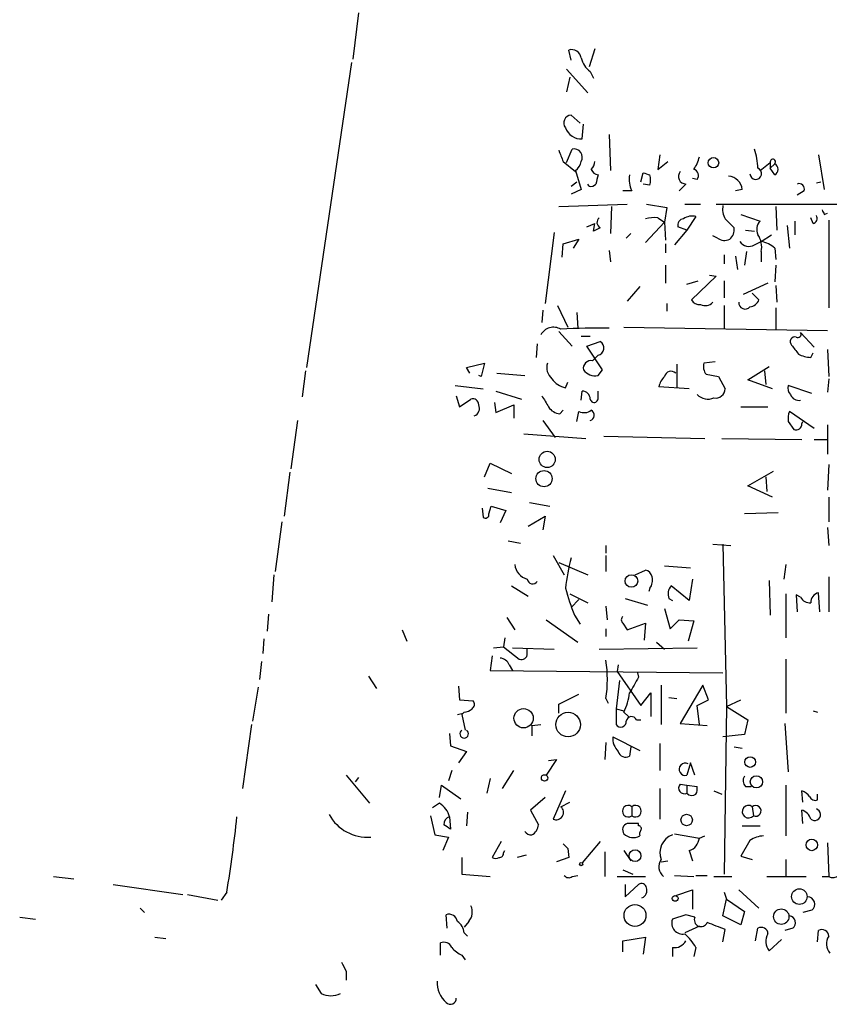
# Model space of a CAD drawing. Extents: x 6 to 734, y 5463 to 6395.
# Drawn here: x 156 to 216, y 6146 to 6220 of the extents above; entities that cross this region are included whole.
import ezdxf

# ---------------------------------------------------------------- set-up
doc = ezdxf.new("R2010")
doc.units = 0
doc.header["$MEASUREMENT"] = 0
doc.layers.add('MAIN', color=5, linetype='CONTINUOUS')

msp = doc.modelspace()

# ---------------------------------------------------------------- linework, layer by layer
at = {"layer": 'MAIN'}
for p, q in [((181.0173, 6220.9338), (180.594, 6217.4624)), ((197.0193, 6217.3778), (196.85, 6218.1398)), ((198.7973, 6218.2244), (198.374, 6216.8698)), ((180.5093, 6217.2084), (177.1227, 6194.2638)), ((196.6807, 6216.7004), (198.2893, 6214.9224)), ((196.9347, 6216.1078), (196.6807, 6215.0071)), ((198.4587, 6216.5311), (198.7127, 6216.0231)), ((197.6967, 6212.6364), (197.0193, 6213.2291)), ((197.866, 6211.4511), (197.9507, 6212.5518)), ((199.898, 6211.7898), (199.9827, 6209.0804)), ((196.6807, 6209.6731), (197.104, 6210.6891)), ((203.708, 6210.2658), (203.5387, 6209.1651)), ((215.646, 6210.2658), (216.0693, 6207.6411)), ((196.4267, 6209.7578), (197.358, 6208.9958)), ((203.5387, 6209.1651), (204.3007, 6209.7578)), ((211.2433, 6209.0804), (212.0053, 6209.6731)), ((212.0053, 6209.6731), (212.0053, 6209.2498)), ((212.0053, 6209.2498), (212.344, 6209.5884)), ((197.358, 6209.0804), (197.7813, 6207.6411)), ((202.2687, 6208.2338), (202.438, 6208.9111)), ((212.344, 6208.7418), (212.0053, 6209.2498)), ((197.0193, 6207.8951), (197.4427, 6208.2338)), ((198.374, 6207.8951), (198.2893, 6208.0644)), ((202.946, 6207.9798), (202.438, 6208.0644)), ((205.6553, 6208.0644), (205.1473, 6207.5564)), ((206.502, 6208.4031), (206.1633, 6208.4878)), ((215.4767, 6208.1491), (215.8153, 6208.2338)), ((197.7813, 6207.6411), (197.0193, 6207.3024)), ((201.5913, 6207.5564), (200.914, 6207.5564)), ((209.8887, 6207.6411), (209.3807, 6207.5564)), ((214.5453, 6207.5564), (214.0373, 6207.2178)), ((196.088, 6206.3711), (201.2527, 6206.5404)), ((202.692, 6206.5404), (204.216, 6206.2864)), ((205.5707, 6206.5404), (206.756, 6206.5404)), ((207.9413, 6206.5404), (222.504, 6206.5404)), ((200.0673, 6206.3711), (199.9827, 6204.3391)), ((204.216, 6206.2864), (204.0467, 6205.1858)), ((209.804, 6205.7784), (211.2433, 6205.2704)), ((212.4287, 6206.3711), (212.5133, 6204.5931)), ((216.0693, 6205.7784), (216.3233, 6205.8631)), ((198.2047, 6204.8471), (198.7973, 6205.1011)), ((198.7127, 6204.5084), (198.7973, 6205.1011)), ((204.0467, 6205.1858), (202.6073, 6203.6618)), ((203.5387, 6205.5244), (204.0467, 6205.1858)), ((204.0467, 6205.1858), (204.1313, 6203.8311)), ((206.4173, 6205.6091), (205.74, 6204.5931)), ((208.6187, 6205.4398), (209.296, 6204.7624)), ((213.868, 6205.2704), (213.868, 6204.3391)), ((215.2227, 6205.1011), (215.0533, 6205.5244)), ((216.408, 6205.3551), (216.408, 6198.7511)), ((195.7493, 6204.4238), (195.072, 6199.0898)), ((199.2207, 6204.7624), (198.7127, 6204.5084)), ((201.5067, 6204.3391), (201.168, 6204.0004)), ((205.74, 6204.5931), (204.8087, 6203.4924)), ((205.74, 6204.5931), (205.0627, 6204.8471)), ((210.1427, 6204.5931), (210.82, 6204.5084)), ((211.328, 6203.7464), (212.09, 6204.2544)), ((213.2753, 6204.9318), (213.4447, 6203.2384)), ((196.342, 6202.5611), (196.4267, 6203.5771)), ((196.4267, 6203.5771), (197.612, 6203.9158)), ((197.612, 6203.9158), (197.1887, 6203.2384)), ((204.1313, 6203.5771), (204.1313, 6202.8998)), ((208.026, 6204.0004), (207.6873, 6204.1698)), ((210.82, 6203.4924), (211.328, 6203.7464)), ((199.898, 6203.0691), (199.9827, 6202.2224)), ((210.2273, 6202.9844), (210.058, 6201.9684)), ((211.328, 6202.9844), (211.328, 6202.2224)), ((212.344, 6203.2384), (212.4287, 6202.3918)), ((208.534, 6202.7304), (208.534, 6202.0531)), ((209.3807, 6202.6458), (209.55, 6201.6298)), ((204.1313, 6201.9684), (204.1313, 6200.6138)), ((212.4287, 6201.9684), (212.344, 6200.6984)), ((205.74, 6200.5291), (206.5867, 6200.7831)), ((207.9413, 6201.1218), (206.0787, 6199.3438)), ((207.4333, 6201.2064), (207.9413, 6201.1218)), ((208.534, 6200.7831), (208.534, 6199.5131)), ((211.836, 6200.6138), (209.9733, 6199.7671)), ((202.184, 6200.3598), (201.2527, 6199.2591)), ((210.6507, 6199.8518), (211.1587, 6199.3438)), ((212.4287, 6200.4444), (212.5133, 6199.1744)), ((204.216, 6199.0898), (204.216, 6198.4971)), ((194.9027, 6198.5818), (194.818, 6197.6504)), ((196.0033, 6198.9204), (196.7653, 6197.3118)), ((197.4427, 6198.4124), (197.5273, 6197.2271)), ((208.534, 6198.9204), (208.534, 6197.2271)), ((212.4287, 6198.7511), (212.4287, 6197.1424)), ((196.088, 6196.9731), (197.104, 6195.8724)), ((200.9987, 6197.3118), (216.3233, 6197.0578)), ((214.2913, 6196.8884), (215.3073, 6195.7878)), ((197.7813, 6196.6344), (198.4587, 6196.6344)), ((198.2047, 6195.8724), (199.2207, 6196.2111)), ((194.4793, 6196.0418), (194.3947, 6195.0258)), ((199.39, 6194.0944), (198.2047, 6195.8724)), ((215.0533, 6195.0258), (215.2227, 6195.3644)), ((216.3233, 6195.6184), (216.408, 6193.5864)), ((199.0513, 6195.1951), (198.628, 6194.7718)), ((207.8567, 6194.6871), (207.01, 6194.6024)), ((177.038, 6194.0098), (176.784, 6192.0624)), ((189.1453, 6194.2638), (190.5, 6194.6024)), ((189.3993, 6193.8404), (189.1453, 6194.2638)), ((190.5, 6194.6024), (190.246, 6193.5864)), ((199.0513, 6193.6711), (199.39, 6194.0944)), ((204.978, 6194.5178), (204.978, 6192.7398)), ((210.312, 6193.3324), (211.9207, 6194.3484)), ((211.582, 6194.0098), (211.6667, 6192.9938)), ((190.246, 6193.5864), (190.0767, 6193.6711)), ((191.4313, 6193.8404), (193.548, 6193.6711)), ((196.596, 6192.7398), (196.7653, 6193.1631)), ((207.1793, 6193.7558), (208.1107, 6193.5864)), ((208.1107, 6193.5864), (208.6187, 6192.6551)), ((212.1747, 6192.6551), (210.312, 6193.3324)), ((216.408, 6193.4171), (216.3233, 6192.4011)), ((188.2987, 6192.9091), (190.4153, 6192.6551)), ((191.3467, 6192.4858), (193.294, 6191.8931)), ((197.7813, 6191.8084), (197.866, 6192.4858)), ((199.0513, 6191.9778), (199.0513, 6192.4858)), ((205.9093, 6192.6551), (203.6233, 6192.8244)), ((215.138, 6192.3164), (213.36, 6192.9091)), ((188.3833, 6192.1471), (188.6373, 6191.3004)), ((188.6373, 6191.3004), (189.484, 6191.8931)), ((191.262, 6191.6391), (191.3467, 6190.8771)), ((191.3467, 6190.8771), (192.7013, 6191.4698)), ((192.7013, 6191.4698), (192.7013, 6190.4538)), ((196.1727, 6190.7924), (196.4267, 6191.0464)), ((197.4427, 6190.1998), (197.612, 6190.9618)), ((209.804, 6191.3004), (211.836, 6191.3004)), ((215.3073, 6189.6918), (213.4447, 6190.9618)), ((176.4453, 6190.2844), (175.9373, 6186.6438)), ((194.9027, 6190.2844), (195.834, 6189.0144)), ((213.36, 6190.1998), (213.7833, 6189.6071)), ((214.376, 6190.0304), (214.4607, 6190.1998)), ((216.3233, 6189.9458), (216.3233, 6187.7444)), ((193.4633, 6189.2684), (198.12, 6188.9298)), ((199.4747, 6189.0991), (207.0947, 6188.9298)), ((208.3647, 6188.9298), (214.376, 6188.8451)), ((215.3073, 6188.8451), (216.3233, 6188.8451)), ((190.5, 6186.0511), (190.9233, 6187.0671)), ((190.9233, 6187.0671), (192.532, 6186.3051)), ((210.312, 6185.3738), (212.2593, 6186.4744)), ((216.408, 6186.9824), (216.3233, 6185.0351)), ((175.8527, 6186.3898), (175.4293, 6183.0878)), ((211.6667, 6186.0511), (211.7513, 6184.9504)), ((190.754, 6185.2044), (192.532, 6184.8658)), ((212.1747, 6184.5271), (210.312, 6185.3738)), ((216.408, 6184.5271), (216.408, 6182.6644)), ((190.3307, 6183.6804), (190.4153, 6183.0031)), ((190.8387, 6183.2571), (191.008, 6183.8498)), ((191.008, 6183.8498), (192.1087, 6183.5111)), ((192.1087, 6183.5111), (191.6853, 6182.5798)), ((193.8867, 6184.1038), (195.4107, 6183.8498)), ((193.802, 6182.3258), (195.072, 6183.0878)), ((195.072, 6183.0878), (194.9027, 6182.0718)), ((212.598, 6183.3418), (210.058, 6183.2571)), ((175.26, 6182.6644), (174.752, 6178.9391)), ((216.3233, 6182.2411), (216.408, 6180.8864)), ((192.278, 6181.2251), (193.2093, 6181.0558)), ((199.644, 6180.8864), (199.644, 6180.2938)), ((207.6873, 6180.9711), (209.042, 6180.8864)), ((208.4493, 6180.9711), (208.7033, 6168.7791)), ((195.6647, 6180.1244), (196.5113, 6178.6851)), ((199.644, 6180.1244), (199.644, 6178.9391)), ((196.088, 6179.6164), (198.2893, 6178.6851)), ((204.0467, 6179.3624), (205.994, 6179.1931)), ((213.1907, 6179.4471), (213.0213, 6178.3464)), ((174.6673, 6178.6851), (174.498, 6176.6531)), ((201.8453, 6178.6851), (202.6073, 6179.0238)), ((206.1633, 6178.3464), (205.9093, 6176.7378)), ((216.408, 6178.5158), (216.408, 6175.8911)), ((192.532, 6177.8384), (193.802, 6177.0764)), ((202.946, 6177.6691), (202.8613, 6177.4151)), ((205.9093, 6176.7378), (204.5547, 6177.8384)), ((211.9207, 6178.2618), (212.0053, 6175.6371)), ((196.9347, 6177.2458), (198.2893, 6176.5684)), ((201.0833, 6176.9071), (202.7767, 6176.3991)), ((204.3853, 6176.9071), (204.6393, 6176.7378)), ((213.1907, 6177.2458), (213.1907, 6173.9438)), ((214.2913, 6176.9918), (213.9527, 6177.1611)), ((213.9527, 6177.1611), (214.0373, 6175.8911)), ((215.7307, 6175.8911), (215.646, 6177.3304)), ((197.612, 6176.8224), (197.0193, 6176.2298)), ((199.644, 6176.3144), (199.7287, 6175.2984)), ((204.0467, 6176.1451), (204.47, 6174.6211)), ((174.244, 6175.7218), (174.1593, 6174.4518)), ((192.1933, 6175.4678), (192.786, 6174.5364)), ((197.2733, 6175.6371), (197.6967, 6174.9598)), ((195.1567, 6175.2984), (197.5273, 6173.6051)), ((199.644, 6174.6211), (199.644, 6174.0284)), ((200.914, 6175.0444), (201.2527, 6174.5364)), ((201.2527, 6174.5364), (202.6073, 6175.0444)), ((202.6073, 6175.0444), (202.5227, 6173.7744)), ((204.47, 6174.6211), (205.1473, 6175.2984)), ((205.1473, 6175.2984), (206.248, 6175.2138)), ((206.248, 6175.2138), (205.8247, 6173.6898)), ((184.3193, 6174.5364), (184.658, 6173.6898)), ((192.024, 6173.9438), (191.9393, 6173.2664)), ((173.9053, 6173.8591), (173.8207, 6172.7584)), ((191.1773, 6173.1818), (191.9393, 6173.2664)), ((191.9393, 6173.2664), (193.1247, 6172.3351)), ((192.6167, 6173.1818), (195.7493, 6173.0971)), ((199.136, 6173.0971), (206.502, 6173.1818)), ((203.454, 6173.6051), (204.0467, 6173.0971)), ((191.0927, 6172.5891), (190.9233, 6171.4884)), ((193.7173, 6172.7584), (193.7173, 6173.0971)), ((173.736, 6172.1658), (173.5667, 6170.8111)), ((192.3627, 6171.9118), (192.6167, 6171.4884)), ((200.5753, 6171.9118), (200.4907, 6171.4038)), ((213.1907, 6172.3351), (213.1907, 6168.2711)), ((181.7793, 6171.0651), (182.372, 6170.1338)), ((190.9233, 6171.4884), (208.4493, 6171.3191)), ((200.4907, 6171.4038), (202.2687, 6168.8638)), ((202.0147, 6171.3191), (202.0993, 6170.9804)), ((173.482, 6170.2184), (173.0587, 6167.6784)), ((188.5527, 6170.3031), (188.6373, 6169.2871)), ((200.66, 6170.7264), (200.406, 6168.6098)), ((203.7927, 6170.3878), (203.7927, 6167.4244)), ((206.9253, 6170.3878), (205.232, 6167.5091)), ((207.3487, 6169.2871), (206.9253, 6170.3878)), ((196.088, 6168.9484), (197.612, 6169.7104)), ((202.2687, 6168.8638), (203.0307, 6169.7951)), ((203.0307, 6169.7951), (203.0307, 6168.0171)), ((204.3853, 6169.4564), (204.978, 6169.3718)), ((188.6373, 6169.2871), (189.6533, 6169.2024)), ((196.088, 6168.2711), (196.088, 6168.9484)), ((199.644, 6169.3718), (199.8133, 6169.0331)), ((206.502, 6168.8638), (207.3487, 6169.2871)), ((206.6713, 6167.4244), (206.502, 6168.8638)), ((208.7033, 6168.7791), (208.534, 6156.1638)), ((208.7033, 6168.7791), (209.804, 6169.2871)), ((208.7033, 6168.7791), (210.312, 6167.7631)), ((188.468, 6168.1864), (188.8913, 6168.2711)), ((188.976, 6168.3558), (188.8067, 6168.1864)), ((188.8067, 6168.1864), (189.0607, 6167.0011)), ((200.406, 6168.6098), (200.9987, 6168.4404)), ((200.406, 6168.6098), (200.406, 6167.4244)), ((200.9987, 6168.3558), (201.3373, 6168.0171)), ((215.2227, 6168.4404), (215.5613, 6168.3558)), ((172.974, 6167.4244), (172.2967, 6162.5984)), ((194.056, 6167.3398), (194.7333, 6167.4244)), ((194.056, 6167.3398), (194.056, 6166.5778)), ((201.93, 6167.7631), (202.2687, 6167.7631)), ((205.232, 6167.5091), (207.264, 6167.3398)), ((210.312, 6167.7631), (210.058, 6166.6624)), ((213.106, 6167.5091), (213.36, 6163.8684)), ((187.8753, 6166.7471), (187.96, 6165.8158)), ((200.152, 6166.4931), (202.184, 6165.4771)), ((210.058, 6166.6624), (208.4493, 6166.4931)), ((187.96, 6165.8158), (189.1453, 6165.3924)), ((199.644, 6166.0698), (199.5593, 6164.7998)), ((203.708, 6165.9851), (203.708, 6163.9531)), ((189.1453, 6165.3924), (188.5527, 6164.5458)), ((201.5067, 6165.7311), (201.422, 6165.0538)), ((209.296, 6165.7311), (209.8887, 6165.6464)), ((195.9187, 6164.7998), (195.1567, 6163.6144)), ((195.326, 6164.7151), (195.9187, 6164.7998)), ((205.994, 6164.5458), (205.74, 6163.6144)), ((206.3327, 6163.6144), (205.994, 6164.5458)), ((180.086, 6163.6144), (181.864, 6161.4978)), ((188.0447, 6163.9531), (187.7907, 6163.1911)), ((191.8547, 6162.5984), (192.7013, 6163.9531)), ((181.0173, 6163.4451), (180.7633, 6163.1064)), ((187.1133, 6161.9211), (187.2827, 6162.8524)), ((187.2827, 6162.8524), (188.722, 6161.8364)), ((190.9233, 6163.3604), (190.6693, 6162.2598)), ((205.232, 6162.9371), (205.74, 6162.8524)), ((205.74, 6162.8524), (205.74, 6162.2598)), ((205.74, 6162.8524), (206.502, 6162.7678)), ((213.1907, 6162.8524), (213.1907, 6159.0424)), ((196.596, 6162.4291), (195.6647, 6160.3124)), ((203.708, 6162.5984), (203.708, 6160.3124)), ((207.772, 6162.4291), (208.3647, 6162.1751)), ((210.1427, 6162.7678), (210.566, 6162.7678)), ((214.4607, 6161.5824), (214.376, 6162.4291)), ((215.5613, 6161.7518), (215.5613, 6162.1751)), ((187.1133, 6161.4978), (186.6053, 6161.1591)), ((195.072, 6161.9211), (193.9713, 6160.9898)), ((196.2573, 6161.2438), (196.9347, 6161.5824)), ((186.436, 6160.5664), (186.7747, 6159.1271)), ((189.23, 6160.8204), (189.1453, 6159.8044)), ((193.9713, 6160.9898), (194.564, 6159.8891)), ((201.5913, 6161.2438), (201.5913, 6160.5664)), ((210.6507, 6161.2438), (210.7353, 6160.5664)), ((214.4607, 6159.9738), (214.376, 6160.9898)), ((187.8753, 6160.4818), (187.96, 6159.5504)), ((202.0993, 6159.8044), (202.0993, 6159.9738)), ((186.7747, 6159.1271), (187.7907, 6158.9578)), ((204.8087, 6159.2118), (206.6713, 6158.8731)), ((209.8887, 6159.8044), (211.2433, 6159.8044)), ((187.7907, 6158.9578), (187.3673, 6157.9418)), ((191.77, 6158.6191), (191.0927, 6157.4338)), ((199.2207, 6158.6191), (197.866, 6157.0104)), ((206.6713, 6158.8731), (207.0947, 6159.0424)), ((210.4813, 6158.7038), (209.804, 6157.5184)), ((216.3233, 6158.5344), (216.408, 6155.9944)), ((191.9393, 6157.7724), (192.024, 6157.9418)), ((193.6327, 6157.6031), (192.9553, 6157.4338)), ((196.7653, 6158.1111), (196.85, 6157.4338)), ((199.5593, 6157.8571), (199.5593, 6155.9944)), ((200.9987, 6157.9418), (201.5067, 6157.1798)), ((205.9093, 6157.9418), (206.1633, 6157.1798)), ((188.8067, 6157.4338), (188.8067, 6156.1638)), ((196.85, 6157.4338), (195.9187, 6157.0951)), ((203.7927, 6157.0951), (204.3007, 6157.1798)), ((209.804, 6157.5184), (210.6507, 6157.2644)), ((213.1907, 6157.2644), (213.1907, 6155.9944)), ((188.8067, 6156.1638), (190.9233, 6155.9944)), ((200.914, 6156.5024), (201.676, 6156.1638)), ((158.0727, 6155.9944), (159.5967, 6155.8251)), ((162.56, 6155.4018), (167.8093, 6154.6398)), ((197.104, 6155.9944), (197.5273, 6156.0791)), ((200.4907, 6155.9944), (202.6073, 6155.9944)), ((201.0833, 6155.4018), (201.0833, 6154.4704)), ((201.0833, 6154.4704), (202.0993, 6155.4018)), ((204.8087, 6156.0791), (206.248, 6155.9944)), ((206.4173, 6156.0791), (207.264, 6156.0791)), ((207.772, 6155.9944), (209.1267, 6155.9944)), ((211.7513, 6155.9944), (214.7147, 6155.9944)), ((215.9, 6155.9944), (216.408, 6155.9944)), ((168.148, 6154.6398), (170.434, 6154.2164)), ((171.1113, 6154.8091), (170.688, 6154.2164)), ((204.8933, 6154.5551), (206.1633, 6154.9784)), ((206.1633, 6154.9784), (206.1633, 6153.5391)), ((208.534, 6154.8091), (208.7033, 6154.3011)), ((209.6347, 6154.9784), (211.1587, 6153.6238)), ((208.4493, 6153.0311), (208.7033, 6154.3011)), ((208.7033, 6154.3011), (210.058, 6153.3698)), ((164.592, 6153.6238), (164.9307, 6153.2851)), ((210.058, 6153.3698), (209.804, 6152.3538)), ((215.138, 6153.4544), (214.4607, 6153.2851)), ((155.5327, 6152.9464), (156.718, 6152.7771)), ((187.706, 6152.0998), (187.6213, 6153.1158)), ((189.3147, 6152.6078), (188.976, 6152.1844)), ((205.6553, 6153.1158), (204.6393, 6152.7771)), ((206.3327, 6152.9464), (205.6553, 6153.1158)), ((209.804, 6152.3538), (208.4493, 6153.0311)), ((188.976, 6151.7611), (189.23, 6151.5071)), ((206.6713, 6152.2691), (205.5707, 6151.7611)), ((208.4493, 6151.0838), (208.6187, 6152.0151)), ((210.9047, 6151.1684), (211.074, 6152.0998)), ((213.6987, 6152.0998), (213.106, 6151.9304)), ((215.5613, 6151.0838), (215.646, 6151.9304)), ((165.6927, 6151.4224), (166.5393, 6151.3378)), ((187.198, 6150.0678), (187.198, 6150.9991)), ((200.914, 6151.1684), (202.6073, 6151.4224)), ((200.914, 6150.3218), (200.914, 6151.1684)), ((202.6073, 6151.4224), (202.438, 6150.1524)), ((211.9207, 6150.4064), (212.852, 6151.2531)), ((204.6393, 6150.6604), (204.6393, 6149.9831)), ((206.4173, 6150.6604), (206.248, 6149.9831)), ((188.8067, 6150.0678), (189.0607, 6149.7291)), ((180.086, 6148.8824), (180.086, 6148.2051)), ((177.8, 6147.8664), (178.2233, 6147.1891))]:
    msp.add_line(p, q, dxfattribs=at)
for centre, radius in [((207.7315, 6209.6655), 0.3939), ((195.2211, 6187.3532), 0.6119), ((194.9833, 6185.9085), 0.6105), ((201.5606, 6178.212), 0.4706), ((193.4462, 6167.8933), 0.725), ((196.7988, 6167.4168), 0.9245), ((210.4911, 6164.6012), 0.401), ((195.0296, 6163.4028), 0.2468), ((210.9623, 6163.1111), 0.463), ((205.7138, 6160.2447), 0.4315), ((215.1295, 6158.3668), 0.4318), ((201.8346, 6157.5546), 0.4412), ((197.7813, 6156.9258), 0.1197), ((214.1951, 6154.482), 0.5833), ((201.8279, 6153.0657), 0.8234), ((204.851, 6154.3435), 0.2158), ((212.8325, 6152.974), 0.5797)]:
    msp.add_circle(centre, radius, dxfattribs=at)
for centre, radius, start, end in [((197.0505, 6217.4268), 0.7407, 9.347861, 105.706311), ((199.3905, 6217.8862), 1.6445, 191.899604, 235.486632), ((197.0304, 6212.6622), 0.567, 91.121718, 219.991881), ((197.8067, 6212.738), 1.2882, 199.980827, 272.638308), ((407.8986, 6294.8526), 227.9506, 201.690314, 201.919506), ((197.2336, 6210.0714), 0.6311, 330.205573, 101.849385), ((205.6212, 6209.0296), 5.4572, 2.312515, 17.703514), ((196.7794, 6209.9129), 1.0138, 304.799881, 351.200129), ((197.8418, 6209.8165), 0.9573, 317.120783, 356.484521), ((204.3657, 6210.5825), 2.3563, 323.019707, 348.094435), ((212.1989, 6209.7275), 0.2011, 316.209443, 195.694924), ((212.1183, 6209.1651), 0.4797, 298.066164, 61.933836), ((199.1677, 6209.398), 0.6664, 200.455419, 259.941222), ((368.3224, 6166.0767), 174.5652, 165.853161, 166.082336), ((203.2855, 6208.4032), 1.894, 169.701647, 206.556934), ((245.0145, 6335.8188), 133.8593, 251.453817, 251.683013), ((201.708, 6208.3608), 1.2953, 342.894019, 17.105981), ((205.6664, 6208.6313), 0.5671, 140.000378, 268.878282), ((206.121, 6208.6994), 0.4827, 322.12814, 74.745922), ((210.9176, 6208.8422), 0.4366, 182.073981, 69.007717), ((198.5009, 6208.3611), 0.483, 254.766731, 322.097965), ((208.7879, 6207.5563), 1.1041, 4.405074, 85.594926), ((214.1856, 6207.7047), 0.3891, 337.594233, 112.405767), ((209.8045, 6206.1596), 1.3872, 167.671, 211.258436), ((300.6696, 6248.2777), 94.6752, 206.443694, 206.672849), ((199.4208, 6205.1704), 0.4543, 128.817365, 243.874766), ((203.2846, 6203.153), 2.385, 83.883985, 106.498134), ((205.5048, 6204.9789), 0.4613, 92.335786, 196.600508), ((206.1209, 6204.5933), 1.0581, 73.733298, 126.870981), ((211.8977, 6204.6392), 0.9092, 136.03385, 205.040118), ((215.1521, 6205.4821), 0.3875, 280.497939, 33.11188), ((208.3105, 6204.6656), 0.9902, 310.782042, 5.60984), ((209.719, 6203.323), 1.6442, 348.116008, 34.503857), ((214.2449, 6204.3391), 0.3863, 167.334448, 192.665552), ((208.5613, 6204.725), 0.9009, 233.544775, 296.075842), ((210.3932, 6204.1548), 0.788, 211.216895, 302.794642), ((210.9054, 6201.6311), 2.1571, 48.170141, 78.702049), ((206.6714, 6199.6824), 0.6826, 209.738635, 277.119811), ((207.1128, 6199.6885), 0.7709, 242.431145, 318.175749), ((210.113, 6199.1427), 0.4794, 176.208188, 320.195959), ((210.4027, 6199.6462), 0.8142, 275.539741, 338.198591), ((195.7011, 6196.1896), 1.1033, 59.725619, 151.316174), ((199.3068, 6144.3516), 52.8788, 89.359404, 93.306059), ((214.0797, 6196.7614), 0.2468, 239.02828, 30.97172), ((198.9327, 6195.737), 0.5547, 282.345078, 58.72271), ((213.8575, 6196.2111), 0.3518, 74.30067, 226.209078), ((383.1769, 6322.6063), 211.6403, 216.756633, 216.985837), ((198.5223, 6194.2002), 0.5813, 79.52324, 190.486452), ((215.1674, 6197.2786), 2.2557, 242.389812, 267.100556), ((196.2996, 6194.2638), 1.1111, 162.258079, 229.639196), ((198.8184, 6194.708), 1.0627, 215.266302, 282.659213), ((204.5396, 6193.4814), 0.504, 45.426073, 167.974326), ((207.941, 6194.3484), 0.965, 164.739674, 217.882794), ((196.9346, 6194.3484), 1.6439, 214.508882, 258.113137), ((205.2499, 6192.4192), 1.6763, 135.870102, 166.011837), ((197.8799, 6191.907), 0.579, 358.624295, 91.375705), ((207.8849, 6192.7045), 0.7355, 261.169134, 356.148614), ((213.9525, 6192.6974), 0.6292, 160.338213, 227.731211), ((189.6158, 6191.451), 0.4613, 2.335786, 106.600508), ((406.7652, 6318.7347), 246.8725, 210.848186, 211.077349), ((198.755, 6191.9354), 0.2993, 188.124688, 8.143638), ((207.3294, 6193.0667), 1.1754, 225.258507, 292.120033), ((214.1595, 6192.4685), 0.6732, 200.58593, 281.29157), ((189.484, 6191.2158), 0.6448, 293.197424, 23.197424), ((196.2575, 6191.8934), 1.1042, 212.481141, 265.595723), ((198.008, 6191.771), 0.9009, 243.924158, 306.455225), ((198.3522, 6190.6819), 0.4116, 284.998682, 62.332884), ((214.9249, 6190.4116), 1.5791, 159.609571, 187.70781), ((213.9526, 6189.9966), 0.4247, 246.507351, 4.56424), ((190.5847, 6183.2007), 0.2603, 229.39393, 12.519254), ((216.3753, 6175.1887), 19.9342, 166.166197, 172.852203), ((194.0772, 6179.5953), 1.2997, 186.547583, 253.924416), ((194.1346, 6178.425), 0.4246, 190.6669, 324.277214), ((202.5225, 6178.431), 0.5988, 8.140927, 81.859073), ((202.1842, 6178.2617), 0.9651, 322.120851, 15.264491), ((217.1264, 6183.3834), 21.3108, 195.553671, 201.314778), ((205.1684, 6177.2457), 0.8532, 135.997256, 203.382889), ((214.9897, 6177.3514), 0.7856, 207.243539, 274.643715), ((215.794, 6176.6038), 0.7415, 101.51299, 182.736234), ((201.1397, 6175.2984), 0.3398, 131.623737, 228.376263), ((191.6064, 6171.6089), 0.8147, 21.826222, 84.442654), ((193.294, 6172.7246), 0.4247, 246.507351, 4.565314), ((190.1606, 6170.8111), 9.592, 351.370052, 8.629948), ((498.115, 6001.046), 341.3254, 150.141062, 150.370222), ((196.1032, 6170.5775), 5.376, 335.590268, 351.631757), ((189.3417, 6168.9445), 0.4045, 304.145878, 39.613322), ((188.917, 6169.3119), 0.9579, 273.531189, 312.867946), ((201.5596, 6167.6255), 0.3952, 20.379542, 172.306667), ((200.7588, 6167.6361), 0.4114, 210.966145, 5.901842), ((188.976, 6166.7264), 0.3227, 121.645889, 58.354111), ((201.5806, 6166.4108), 1.431, 176.7029, 225.370887), ((201.1256, 6165.5406), 0.5699, 195.072595, 301.33616), ((205.608, 6164.0552), 0.4601, 61.903341, 286.67062), ((210.59, 6163.2032), 0.6243, 148.453829, 224.227622), ((205.5424, 6162.6408), 0.4292, 136.331342, 297.412843), ((206.1275, 6162.6081), 0.521, 221.950431, 303.793765), ((205.5717, 6162.5983), 0.9456, 333.413271, 10.325982), ((214.037, 6161.3279), 1.1522, 36.039438, 72.889228), ((186.2533, 6160.0591), 1.6762, 14.606637, 59.130627), ((201.3176, 6160.9051), 0.4355, 51.058678, 308.941322), ((201.8651, 6160.9051), 0.4355, 231.048445, 128.951555), ((210.3697, 6160.8647), 0.4719, 53.453077, 320.78834), ((210.9107, 6160.9323), 0.4057, 244.388527, 129.850771), ((215.3919, 6162.1749), 0.4557, 201.780398, 291.820086), ((181.6925, 6162.2284), 3.2806, 208.737721, 274.479075), ((195.8945, 6160.8204), 0.5576, 245.659802, 49.407622), ((214.0796, 6160.0162), 1.0177, 16.919786, 73.067804), ((215.3412, 6160.6511), 0.4445, 229.634972, 72.249926), ((86.297, 6169.0895), 86.0081, 350.442606, 354.256217), ((188.0286, 6159.9248), 0.5777, 105.388205, 183.542927), ((103.0387, 6032.7313), 152.6261, 56.192728, 56.421931), ((193.675, 6159.9314), 0.89, 295.347095, 357.275833), ((201.3798, 6159.5081), 0.4827, 105.265529, 217.864574), ((201.676, 5948.324), 211.6502, 89.885408, 90.114592), ((194.0135, 6159.6771), 0.5516, 212.451277, 274.418621), ((201.7012, 6159.896), 0.9806, 224.243923, 299.492696), ((202.0994, 6159.5928), 0.2116, 323.124688, 90.027077), ((202.65, 6159.1694), 0.483, 142.140624, 195.244715), ((205.1651, 6157.7644), 1.4606, 111.099189, 200.01796), ((281.2584, 6242.9179), 119.7133, 224.876948, 225.106165), ((205.5766, 6158.9914), 1.1011, 287.587464, 353.832202), ((211.5396, 6157.222), 1.8209, 91.331123, 125.534386), ((191.6431, 6157.73), 0.2992, 261.85365, 8.14635), ((191.3467, 6157.7723), 0.4232, 233.116564, 306.883436), ((204.5811, 6156.7232), 0.9563, 145.532209, 229.652812), ((196.8462, 6156.3063), 0.4047, 214.153419, 309.575331), ((202.311, 6155.0772), 0.3875, 10.497939, 123.11188), ((216.7303, 6156.5645), 0.6549, 240.518813, 312.171884), ((202.1418, 6154.9361), 0.5895, 291.023556, 21.045187), ((214.7873, 6153.902), 0.5685, 308.079128, 88.790557), ((187.8383, 6152.5179), 0.6361, 8.125007, 109.947705), ((188.5105, 6153.3274), 1.0792, 318.177748, 25.56538), ((187.875, 6151.6763), 1.1042, 4.404277, 57.518859), ((205.4195, 6152.4929), 0.8304, 159.985059, 280.491226), ((206.7984, 6152.7348), 0.5115, 155.564388, 335.549556), ((80.9496, 5813.616), 361.6813, 69.329825, 69.559023), ((213.3768, 6152.5123), 0.5232, 307.967182, 82.54357), ((202.9465, 6148.629), 4.0216, 30.33971, 49.267354), ((211.3279, 6151.6594), 0.5083, 1.916286, 119.964367), ((212.7251, 6151.0979), 1.0607, 146.949639, 220.683901), ((215.9, 6151.4902), 0.5082, 1.905397, 119.985395), ((187.452, 6150.4064), 0.6448, 23.197424, 113.197424), ((204.8086, 6151.5918), 0.9467, 259.69786, 333.432242), ((217.2971, 6150.9286), 1.0607, 146.949639, 220.683901), ((189.6107, 6151.8878), 1.9897, 218.08865, 246.16616), ((349.2565, 6233.891), 189.3281, 206.450446, 206.679643), ((188.9805, 6148.031), 2.0385, 177.486395, 228.181594), ((178.943, 6148.7151), 1.6872, 244.750256, 295.249744), ((187.9356, 6146.8312), 0.4481, 225.461105, 2.455674)]:
    msp.add_arc(centre, radius, start, end, dxfattribs=at)

doc.saveas('drawing.dxf')
